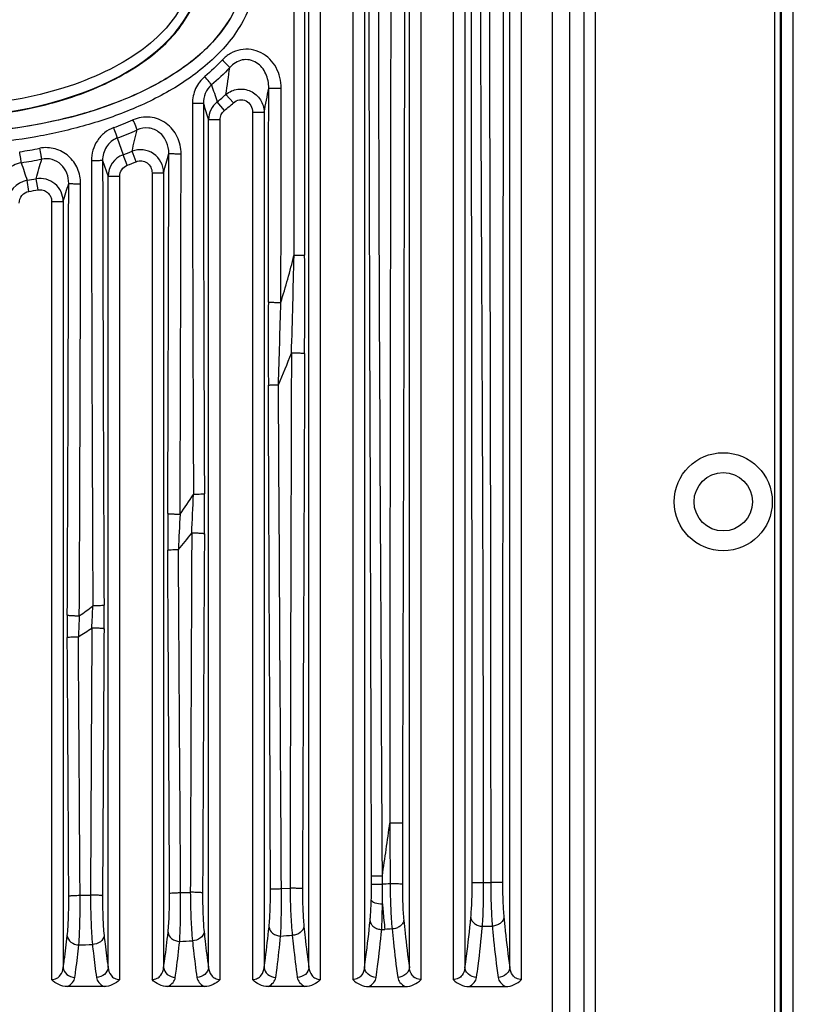
# Model space of a CAD drawing. Units: millimetres. Extents: x -4084 to -2302, y 1247 to 3767.
# Drawn here: x -3682 to -3615, y 2443 to 2527 of the extents above; entities that cross this region are included whole.
import ezdxf

# ---------------------------------------------------------------- set-up
doc = ezdxf.new("R2010")
doc.units = ezdxf.units.MM

msp = doc.modelspace()

# ---------------------------------------------------------------- linework, layer by layer
for p, q in [((-3616.957, 2381.13), (-3616.957, 2772.13)), ((-3616.458, 2381.13), (-3616.458, 2772.13)), ((-3616.37, 2381.13), (-3616.37, 2772.13)), ((-3615.37, 2381.13), (-3615.37, 2772.13)), ((-3633.315, 2760.045), (-3633.315, 2393.215)), ((-3632.331, 2760.045), (-3632.331, 2393.215)), ((-3636.015, 2758.822), (-3636.015, 2394.438)), ((-3634.538, 2758.822), (-3634.538, 2394.438)), ((-3655.853, 2445.224), (-3655.853, 2620.036)), ((-3653.086, 2620.036), (-3653.086, 2445.224)), ((-3647.253, 2445.224), (-3647.253, 2620.036)), ((-3644.486, 2620.036), (-3644.486, 2445.224)), ((-3638.653, 2445.224), (-3638.653, 2620.036)), ((-3656.85, 2446.265), (-3656.85, 2618.995)), ((-3652.09, 2618.995), (-3652.09, 2446.265)), ((-3648.25, 2446.265), (-3648.25, 2618.995)), ((-3643.49, 2618.995), (-3643.49, 2446.265)), ((-3639.65, 2446.265), (-3639.65, 2618.995)), ((-3664.084, 2519.628), (-3664.696, 2520.375)), ((-3663.312, 2520.289), (-3663.956, 2521.009)), ((-3664.453, 2518.833), (-3665.45, 2518.833)), ((-3665.45, 2446.265), (-3665.45, 2518.833)), ((-3664.453, 2445.224), (-3664.453, 2518.833)), ((-3661.686, 2519.495), (-3660.69, 2519.495)), ((-3661.686, 2519.495), (-3661.686, 2445.224)), ((-3660.69, 2519.495), (-3660.69, 2446.265)), ((-3673.262, 2517.272), (-3672.763, 2515.834)), ((-3671.633, 2515.242), (-3671.999, 2516.136)), ((-3674.518, 2515.342), (-3674.05, 2513.986)), ((-3672.417, 2514.932), (-3672.763, 2515.834)), ((-3680.828, 2512.698), (-3680.984, 2513.651)), ((-3680.039, 2512.834), (-3680.211, 2513.784)), ((-3673.053, 2513.986), (-3674.05, 2513.986)), ((-3674.05, 2446.265), (-3674.05, 2513.986)), ((-3673.053, 2445.224), (-3673.053, 2513.986)), ((-3670.286, 2514.293), (-3669.29, 2514.293)), ((-3670.286, 2514.293), (-3670.286, 2445.224)), ((-3669.29, 2514.293), (-3669.29, 2446.265)), ((-3678.886, 2511.834), (-3677.89, 2511.834)), ((-3678.886, 2511.834), (-3678.886, 2445.224)), ((-3677.89, 2511.834), (-3677.89, 2446.265)), ((-3651.492, 2453.374), (-3651.493, 2454.09)), ((-3650.56, 2453.395), (-3650.564, 2454.112)), ((-3659.21, 2453.009), (-3658.464, 2453.041)), ((-3641.887, 2453.541), (-3641.283, 2453.541)), ((-3676.448, 2452.448), (-3675.556, 2452.448)), ((-3667.84, 2452.683), (-3667.008, 2452.683)), ((-3641.989, 2449.789), (-3641.152, 2449.802)), ((-3650.616, 2449.505), (-3650.34, 2449.523)), ((-3674.393, 2444.63), (-3677.546, 2444.63)), ((-3665.793, 2444.63), (-3668.946, 2444.63)), ((-3657.193, 2444.63), (-3660.346, 2444.63)), ((-3651.746, 2444.63), (-3648.593, 2444.63)), ((-3643.146, 2444.63), (-3639.993, 2444.63))]:
    msp.add_line(p, q)
for radius in [4.2, 2.5]:
    msp.add_circle((-3621.37, 2486.13), radius)
for centre, radius, start, end in [((6660.786, 2527.336), 10318.935, 179.8388392, 180.1117694), ((6651.759, 2527.87), 10308.996, 179.8418038, 180.114698), ((-3749.258, 2534.342), 86.338, 351.11608, 352.65019), ((-3784.086, 2544.226), 125.85, 348.66671, 349.61992), ((-12490.657, 2527.031), 8830.363, 359.8455545, 359.9644454), ((-12351.399, 2528.188), 8692.183, 359.8352665, 359.9562042), ((-3663.449, 2518.811), 2.001, 128.56055, 179.34999), ((-3678.555, 2537.309), 21.882, 309.2967, 311.84664), ((4966.493, 2526.03), 8633.322, 180.0386095, 180.2606667), ((6348.162, 2530.052), 10014.057, 180.0562414, 180.24747), ((-3271.51, 2644.398), 413.467, 197.47722, 197.67917), ((-3678.555, 2537.309), 22.848, 309.29716, 311.84717), ((-3685.288, 2549.479), 33.441, 290.51219, 293.56768), ((-3685.284, 2549.352), 34.259, 290.54428, 293.60555), ((-3889.441, 2568.735), 223.714, 346.40162, 346.88157), ((-3688.349, 2559.941), 44.36, 278.72508, 280.97473), ((-3685.62, 2549.438), 35.98, 290.93697, 292.24539), ((-3671.289, 2514.268), 1.999, 0.71327, 110.79763), ((-3688.385, 2559.908), 45.279, 278.7655, 281.0142), ((-4132.915, 2643.253), 470.853, 344.04001, 344.25233), ((8341.655, 2536.949), 12017.157, 180.1031068, 180.2848071), ((8711.363, 2536.256), 12385.898, 180.0967445, 180.2728691), ((-3672.05, 2513.965), 2, 110.88651, 179.40039), ((-4001.963, 2603.821), 344.51, 344.93744, 345.22167), ((-15388.178, 2534.675), 11719.343, 359.7577409, 359.9084238), ((-17522.139, 2540.737), 13854.363, 359.7698053, 359.897399), ((-3685.62, 2549.44), 36.948, 290.93712, 292.24548), ((-3680.65, 2511.679), 2, 99.62511, 179.39639), ((-3688.502, 2559.593), 46.553, 279.29297, 280.25823), ((-3679.889, 2511.811), 2, 0.65909, 99.26577), ((-3688.5, 2559.586), 47.512, 279.29276, 280.25817), ((-4394.242, 2729.506), 748.693, 343.097931, 343.221319), ((-15669.802, 2534.555), 11992.398, 359.7222914, 359.8988184), ((-14667.571, 2529.428), 10991.185, 359.7234314, 359.9162193), ((-3739.689, 2527.864), 84.134, 342.95144, 345.78726), ((-4338.958, 2520.904), 680.967, 358.144203, 358.847486), ((-5066.733, 2503.389), 1409.522, 359.813814, 0.156233), ((-2597.386, 2499.921), 1062.945, 179.82175, 180.205478), ((-3725.916, 2525.018), 72.457, 336.52391, 338.82976), ((-3706.402, 2512.667), 47.378, 324.38135, 326.84111), ((-4029.772, 2501.123), 363.317, 357.20977, 357.73325), ((-4038.012, 2485.2), 372.215, 359.71975, 0.24635), ((-3337.718, 2483.66), 331.225, 179.74688, 180.28953), ((-3351.159, 2469.347), 317.12, 177.15711, 177.705), ((-3702.752, 2511.611), 45.608, 319.59085, 321.84949), ((-3692.736, 2499.983), 28.646, 304.49234, 307.35937), ((-3931.583, 2488.056), 256.459, 357.15201, 357.57717), ((-3864.412, 2476.341), 190.019, 359.6701, 0.27992), ((-3500.004, 2475.55), 177.543, 179.71637, 180.33518), ((-3556.685, 2470.246), 119.986, 177.07306, 177.93079), ((-3691.931, 2499.896), 29.601, 301.20958, 303.85325), ((-4618.335, 2595.253), 978.009, 351.702368, 351.969638), ((-3694.68, 2453.273), 43.189, 358.33116, 0.13383), ((-3642.545, 2163.746), 289.76, 91.45486, 91.58487), ((-3733.087, 2452.424), 82.533, 359.49617, 0.67419), ((-3646.085, 2383.804), 65.856, 93.17178, 93.70459), ((-3688.571, 2920.328), 472.29, 271.45828, 271.59903), ((-3687.992, 2896.788), 448.744, 272.5638, 272.70354)]:
    msp.add_arc(centre, radius, start, end)
for centre, major_axis, ratio, start_param, end_param in [((-3688.87, 2531.63), (-26.46, 0), 0.527967, -3.087116, 3.141656), ((-3688.87, 2531.628), (22.679, 0), 0.556464, 1.464192, 7.184113)]:
    msp.add_ellipse(centre, major_axis=major_axis, ratio=ratio, start_param=start_param, end_param=end_param)
for points, knots in [([(-3651.493, 2454.09), (-3651.543, 2480.462), (-3651.817, 2533.209), (-3651.591, 2585.956), (-3651.538, 2612.332)], [0, 0, 0, 0, 0.499963, 1, 1, 1, 1]), ([(-3650.564, 2454.112), (-3650.681, 2480.476), (-3651.057, 2533.208), (-3650.686, 2585.941), (-3650.597, 2612.309)], [0, 0, 0, 0, 0.499963, 1, 1, 1, 1]), ([(-3649.858, 2612.279), (-3649.844, 2586.669), (-3649.797, 2548.254), (-3649.9, 2497.037), (-3649.923, 2471.43), (-3649.917, 2458.628)], [0, 0, 0, 0, 0.500032, 0.750045, 1, 1, 1, 1]), ([(-3648.805, 2612.302), (-3648.756, 2586.684), (-3648.553, 2535.451), (-3648.79, 2484.219), (-3648.842, 2458.604)], [0, 0, 0, 0, 0.500031, 1, 1, 1, 1]), ([(-3641.317, 2611.884), (-3641.332, 2598.689), (-3641.374, 2572.299), (-3641.418, 2532.714), (-3641.314, 2493.129), (-3641.289, 2466.739), (-3641.283, 2453.543)], [0, 0, 0, 0, 0.249996, 0.500003, 0.749995, 1, 1, 1, 1]), ([(-3640.252, 2611.892), (-3640.243, 2598.696), (-3640.211, 2572.304), (-3640.201, 2532.716), (-3640.258, 2493.128), (-3640.269, 2466.737), (-3640.272, 2453.54)], [0, 0, 0, 0, 0.249996, 0.500002, 0.749996, 1, 1, 1, 1]), ([(-3642.868, 2453.534), (-3642.873, 2468.944), (-3642.892, 2499.763), (-3642.945, 2530.581), (-3642.946, 2545.99)], [0, 0, 0, 0, 0.500009, 1, 1, 1, 1]), ([(-3641.887, 2453.538), (-3641.896, 2461.243), (-3641.92, 2476.652), (-3642.008, 2499.765), (-3642.133, 2522.878), (-3642.159, 2538.287), (-3642.156, 2545.991)], [0, 0, 0, 0, 0.25001, 0.50001, 0.749995, 1, 1, 1, 1]), ([(-3687.633, 2518.998), (-3685.388, 2519.063), (-3681.055, 2519.535), (-3675.129, 2521.31), (-3670.961, 2523.632), (-3668.489, 2525.92), (-3667.173, 2527.708), (-3666.349, 2529.607), (-3666.061, 2531.571), (-3666.318, 2533.538), (-3667.112, 2535.442), (-3668.402, 2537.237), (-3670.837, 2539.539), (-3673.146, 2540.845), (-3674.806, 2541.574)], [0, 0, 0, 0, 0.16449, 0.317257, 0.450699, 0.509305, 0.562788, 0.612222, 0.659358, 0.706429, 0.755672, 0.808889, 0.867184, 1, 1, 1, 1]), ([(-3675.168, 2540.878), (-3674.084, 2540.408), (-3672.104, 2539.382), (-3669.618, 2537.468), (-3667.881, 2535.333), (-3666.934, 2533.056), (-3666.872, 2530.703), (-3667.7, 2528.41), (-3669.328, 2526.251), (-3671.716, 2524.304), (-3674.771, 2522.629), (-3679.744, 2520.814), (-3686.756, 2519.704), (-3695.2, 2520.148), (-3700.643, 2521.674), (-3703.065, 2522.789)], [0, 0, 0, 0, 0.064996, 0.122158, 0.17156, 0.21485, 0.255412, 0.2981, 0.346487, 0.402518, 0.466469, 0.537376, 0.693057, 0.853265, 1, 1, 1, 1]), ([(-3661.334, 2531.636), (-3661.334, 2530.925), (-3661.519, 2529.497), (-3662.298, 2527.494), (-3663.467, 2525.694), (-3665.393, 2523.59), (-3668.286, 2521.47), (-3672.127, 2519.583), (-3676.18, 2518.215), (-3680.355, 2517.285), (-3684.597, 2516.747), (-3687.446, 2516.629), (-3688.87, 2516.629)], [0, 0, 0, 0, 0.062456, 0.12493, 0.18742, 0.24992, 0.374757, 0.499709, 0.624733, 0.749805, 0.874897, 1, 1, 1, 1]), ([(-3662.41, 2531.63), (-3662.409, 2530.954), (-3662.6, 2529.595), (-3663.391, 2527.707), (-3664.553, 2526.028), (-3666.442, 2524.078), (-3669.236, 2522.122), (-3672.916, 2520.38), (-3676.787, 2519.115), (-3682.087, 2517.969), (-3686.162, 2517.644), (-3688.87, 2517.644)], [0, 0, 0, 0, 0.06244, 0.124911, 0.187405, 0.249913, 0.374787, 0.499777, 0.624841, 0.749951, 1, 1, 1, 1]), ([(-3659.218, 2521.544), (-3659.218, 2522.147), (-3659.512, 2523.372), (-3660.629, 2524.515), (-3661.793, 2524.898), (-3662.719, 2524.878), (-3663.584, 2524.552), (-3664.065, 2524.168), (-3664.273, 2523.948)], [0, 0, 0, 0, 0.249819, 0.498312, 0.623646, 0.748949, 0.874373, 1, 1, 1, 1]), ([(-3663.63, 2523.297), (-3663.699, 2523.386), (-3663.918, 2523.601), (-3664.134, 2523.815), (-3664.273, 2523.948)], [0, 0, 0, 0, 0.368962, 1, 1, 1, 1]), ([(-3660.295, 2521.551), (-3660.289, 2521.966), (-3660.445, 2522.807), (-3661.129, 2523.67), (-3661.918, 2523.994), (-3662.569, 2523.99), (-3663.167, 2523.741), (-3663.491, 2523.457), (-3663.63, 2523.297)], [0, 0, 0, 0, 0.248017, 0.494902, 0.620413, 0.746706, 0.873421, 1, 1, 1, 1]), ([(-3665.767, 2522.542), (-3666.102, 2522.261), (-3666.646, 2521.535), (-3666.827, 2520.65), (-3666.827, 2520.213)], [0, 0, 0, 0, 0.499596, 1, 1, 1, 1]), ([(-3665.2, 2521.817), (-3665.258, 2521.914), (-3665.452, 2522.154), (-3665.643, 2522.394), (-3665.767, 2522.542)], [0, 0, 0, 0, 0.369123, 1, 1, 1, 1]), ([(-3665.2, 2521.817), (-3665.425, 2521.623), (-3665.784, 2521.121), (-3665.893, 2520.519), (-3665.89, 2520.223)], [0, 0, 0, 0, 0.500778, 1, 1, 1, 1]), ([(-3663.956, 2521.009), (-3663.672, 2521.243), (-3662.951, 2521.557), (-3661.797, 2521.374), (-3660.92, 2520.608), (-3660.696, 2519.861), (-3660.69, 2519.495)], [0, 0, 0, 0, 0.249877, 0.501412, 0.75184, 1, 1, 1, 1]), ([(-3660.295, 2521.551), (-3660.259, 2521.548), (-3660.142, 2521.549), (-3659.783, 2521.543), (-3659.46, 2521.544), (-3659.218, 2521.544)], [0, 0, 0, 0, 0.100844, 0.325846, 1, 1, 1, 1]), ([(-3663.312, 2520.289), (-3663.17, 2520.416), (-3662.809, 2520.599), (-3662.207, 2520.502), (-3661.78, 2520.074), (-3661.686, 2519.685), (-3661.686, 2519.495)], [0, 0, 0, 0, 0.249844, 0.499176, 0.749111, 1, 1, 1, 1]), ([(-3665.89, 2520.223), (-3665.921, 2520.219), (-3666.021, 2520.22), (-3666.333, 2520.212), (-3666.614, 2520.213), (-3666.827, 2520.213)], [0, 0, 0, 0, 0.099269, 0.319172, 1, 1, 1, 1]), ([(-3664.453, 2518.833), (-3664.453, 2518.983), (-3664.389, 2519.286), (-3664.2, 2519.533), (-3664.084, 2519.628)], [0, 0, 0, 0, 0.500121, 1, 1, 1, 1]), ([(-3667.799, 2515.928), (-3667.798, 2516.423), (-3668.02, 2517.428), (-3668.998, 2518.62), (-3670.438, 2519.19), (-3671.465, 2519.025), (-3671.917, 2518.828)], [0, 0, 0, 0, 0.250728, 0.500847, 0.750399, 1, 1, 1, 1]), ([(-3671.566, 2517.96), (-3671.598, 2518.07), (-3671.72, 2518.359), (-3671.839, 2518.647), (-3671.917, 2518.828)], [0, 0, 0, 0, 0.369281, 1, 1, 1, 1]), ([(-3673.57, 2518.158), (-3673.853, 2518.052), (-3674.389, 2517.748), (-3675.009, 2517.068), (-3675.397, 2516.234), (-3675.483, 2515.626), (-3675.482, 2515.324)], [0, 0, 0, 0, 0.25002, 0.499957, 0.749902, 1, 1, 1, 1]), ([(-3673.262, 2517.272), (-3673.29, 2517.384), (-3673.397, 2517.679), (-3673.501, 2517.974), (-3673.57, 2518.158)], [0, 0, 0, 0, 0.369266, 1, 1, 1, 1]), ([(-3668.85, 2515.944), (-3668.845, 2516.278), (-3668.972, 2516.957), (-3669.587, 2517.798), (-3670.557, 2518.223), (-3671.26, 2518.101), (-3671.566, 2517.96)], [0, 0, 0, 0, 0.249396, 0.498734, 0.748858, 1, 1, 1, 1]), ([(-3673.262, 2517.272), (-3673.64, 2517.131), (-3674.312, 2516.575), (-3674.523, 2515.745), (-3674.518, 2515.342)], [0, 0, 0, 0, 0.500526, 1, 1, 1, 1]), ([(-3676.398, 2513.356), (-3676.397, 2513.795), (-3676.576, 2514.685), (-3677.366, 2515.789), (-3678.56, 2516.444), (-3679.473, 2516.476), (-3679.904, 2516.392)], [0, 0, 0, 0, 0.250279, 0.500386, 0.750207, 1, 1, 1, 1]), ([(-3679.735, 2515.463), (-3679.75, 2515.578), (-3679.809, 2515.888), (-3679.866, 2516.197), (-3679.904, 2516.392)], [0, 0, 0, 0, 0.369196, 1, 1, 1, 1]), ([(-3681.485, 2515.157), (-3681.497, 2515.273), (-3681.544, 2515.585), (-3681.59, 2515.898), (-3681.62, 2516.094)], [0, 0, 0, 0, 0.369221, 1, 1, 1, 1]), ([(-3677.423, 2513.377), (-3677.419, 2513.672), (-3677.523, 2514.271), (-3678.024, 2515.037), (-3678.821, 2515.506), (-3679.444, 2515.524), (-3679.735, 2515.463)], [0, 0, 0, 0, 0.249014, 0.498615, 0.749042, 1, 1, 1, 1]), ([(-3674.518, 2515.342), (-3674.549, 2515.336), (-3674.653, 2515.337), (-3674.856, 2515.327), (-3675.146, 2515.326), (-3675.365, 2515.324), (-3675.482, 2515.324)], [0, 0, 0, 0, 0.099679, 0.320521, 0.634759, 1, 1, 1, 1]), ([(-3671.633, 2515.242), (-3671.484, 2515.303), (-3671.149, 2515.353), (-3670.68, 2515.168), (-3670.359, 2514.781), (-3670.286, 2514.454), (-3670.286, 2514.293)], [0, 0, 0, 0, 0.249769, 0.499533, 0.749618, 1, 1, 1, 1]), ([(-3668.85, 2515.944), (-3668.815, 2515.937), (-3668.7, 2515.939), (-3668.477, 2515.93), (-3668.161, 2515.929), (-3667.925, 2515.928), (-3667.799, 2515.928)], [0, 0, 0, 0, 0.100607, 0.324595, 0.640287, 1, 1, 1, 1]), ([(-3681.485, 2515.157), (-3681.721, 2515.123), (-3682.184, 2514.96), (-3682.729, 2514.473), (-3683.064, 2513.828), (-3683.133, 2513.349), (-3683.13, 2513.112)], [0, 0, 0, 0, 0.250609, 0.501161, 0.750966, 1, 1, 1, 1]), ([(-3673.053, 2513.986), (-3673.053, 2514.185), (-3672.937, 2514.593), (-3672.603, 2514.861), (-3672.417, 2514.932)], [0, 0, 0, 0, 0.500425, 1, 1, 1, 1]), ([(-3680.039, 2512.834), (-3679.897, 2512.859), (-3679.598, 2512.847), (-3679.206, 2512.632), (-3678.945, 2512.27), (-3678.886, 2511.978), (-3678.886, 2511.834)], [0, 0, 0, 0, 0.249929, 0.499715, 0.7497, 1, 1, 1, 1]), ([(-3677.423, 2513.377), (-3677.389, 2513.369), (-3677.277, 2513.37), (-3677.06, 2513.36), (-3676.752, 2513.358), (-3676.521, 2513.356), (-3676.398, 2513.356)], [0, 0, 0, 0, 0.100375, 0.323378, 0.638597, 1, 1, 1, 1]), ([(-3681.653, 2511.7), (-3681.653, 2511.93), (-3681.495, 2512.407), (-3681.055, 2512.661), (-3680.828, 2512.698)], [0, 0, 0, 0, 0.500407, 1, 1, 1, 1]), ([(-3657.216, 2507.232), (-3657.245, 2507.224), (-3657.343, 2507.224), (-3657.535, 2507.212), (-3657.81, 2507.21), (-3658.017, 2507.207), (-3658.13, 2507.207)], [0, 0, 0, 0, 0.099409, 0.318554, 0.631888, 1, 1, 1, 1]), ([(-3660.326, 2503.228), (-3660.292, 2503.216), (-3660.172, 2503.218), (-3659.944, 2503.202), (-3659.621, 2503.2), (-3659.38, 2503.197), (-3659.251, 2503.197)], [0, 0, 0, 0, 0.101261, 0.326145, 0.64208, 1, 1, 1, 1]), ([(-3657.218, 2498.809), (-3657.229, 2498.814), (-3657.269, 2498.818), (-3657.344, 2498.827), (-3657.456, 2498.834), (-3657.661, 2498.843), (-3657.962, 2498.85), (-3658.215, 2498.851), (-3658.349, 2498.851)], [0, 0, 0, 0, 0.034341, 0.102651, 0.20238, 0.329808, 0.646472, 1, 1, 1, 1]), ([(-3660.324, 2496.109), (-3660.299, 2496.122), (-3660.202, 2496.124), (-3660.024, 2496.143), (-3659.761, 2496.148), (-3659.564, 2496.153), (-3659.457, 2496.154)], [0, 0, 0, 0, 0.099975, 0.317671, 0.629885, 1, 1, 1, 1]), ([(-3665.801, 2486.8), (-3665.811, 2486.795), (-3665.843, 2486.79), (-3665.941, 2486.777), (-3666.13, 2486.767), (-3666.411, 2486.757), (-3666.625, 2486.754), (-3666.739, 2486.753)], [0, 0, 0, 0, 0.034427, 0.100682, 0.320603, 0.633914, 1, 1, 1, 1]), ([(-3668.94, 2485.123), (-3668.929, 2485.117), (-3668.892, 2485.112), (-3668.824, 2485.103), (-3668.721, 2485.096), (-3668.532, 2485.086), (-3668.251, 2485.078), (-3668.014, 2485.075), (-3667.888, 2485.075)], [0, 0, 0, 0, 0.03445, 0.101865, 0.200085, 0.325832, 0.641017, 1, 1, 1, 1]), ([(-3665.802, 2483.379), (-3665.813, 2483.386), (-3665.851, 2483.393), (-3665.922, 2483.404), (-3666.029, 2483.413), (-3666.224, 2483.425), (-3666.513, 2483.434), (-3666.757, 2483.437), (-3666.886, 2483.437)], [0, 0, 0, 0, 0.034912, 0.102859, 0.201711, 0.328066, 0.643559, 1, 1, 1, 1]), ([(-3668.939, 2481.986), (-3668.93, 2481.992), (-3668.898, 2481.999), (-3668.803, 2482.015), (-3668.619, 2482.028), (-3668.345, 2482.04), (-3668.136, 2482.044), (-3668.024, 2482.046)], [0, 0, 0, 0, 0.035105, 0.101398, 0.320528, 0.633087, 1, 1, 1, 1]), ([(-3674.395, 2477.269), (-3674.404, 2477.263), (-3674.437, 2477.257), (-3674.538, 2477.242), (-3674.732, 2477.23), (-3675.019, 2477.218), (-3675.236, 2477.215), (-3675.353, 2477.214)], [0, 0, 0, 0, 0.034782, 0.101361, 0.321955, 0.6354, 1, 1, 1, 1]), ([(-3677.545, 2476.429), (-3677.535, 2476.422), (-3677.499, 2476.416), (-3677.432, 2476.406), (-3677.331, 2476.398), (-3677.147, 2476.386), (-3676.871, 2476.377), (-3676.638, 2476.374), (-3676.514, 2476.373)], [0, 0, 0, 0, 0.034775, 0.102086, 0.199967, 0.325276, 0.639927, 1, 1, 1, 1]), ([(-3674.396, 2475.247), (-3674.406, 2475.254), (-3674.442, 2475.262), (-3674.511, 2475.274), (-3674.613, 2475.284), (-3674.8, 2475.298), (-3675.08, 2475.309), (-3675.315, 2475.313), (-3675.441, 2475.313)], [0, 0, 0, 0, 0.035344, 0.103017, 0.201196, 0.326726, 0.641302, 1, 1, 1, 1]), ([(-3677.544, 2474.511), (-3677.535, 2474.518), (-3677.502, 2474.526), (-3677.402, 2474.545), (-3677.21, 2474.559), (-3676.925, 2474.574), (-3676.708, 2474.578), (-3676.592, 2474.579)], [0, 0, 0, 0, 0.035491, 0.102275, 0.322633, 0.635579, 1, 1, 1, 1]), ([(-3648.842, 2458.604), (-3648.877, 2458.614), (-3648.995, 2458.612), (-3649.224, 2458.624), (-3649.547, 2458.626), (-3649.788, 2458.628), (-3649.917, 2458.628)], [0, 0, 0, 0, 0.101064, 0.325959, 0.641982, 1, 1, 1, 1]), ([(-3651.493, 2454.09), (-3651.463, 2454.097), (-3651.363, 2454.097), (-3651.168, 2454.107), (-3650.889, 2454.109), (-3650.678, 2454.111), (-3650.564, 2454.112)], [0, 0, 0, 0, 0.099417, 0.319036, 0.632653, 1, 1, 1, 1]), ([(-3660.267, 2449.72), (-3660.217, 2450.204), (-3660.156, 2451.287), (-3660.139, 2452.371), (-3660.141, 2452.968)], [0, 0, 0, 0, 0.44852, 1, 1, 1, 1]), ([(-3660.141, 2452.968), (-3660.113, 2452.981), (-3660.01, 2452.982), (-3659.816, 2453), (-3659.535, 2453.004), (-3659.324, 2453.008), (-3659.21, 2453.009)], [0, 0, 0, 0, 0.100123, 0.319836, 0.633217, 1, 1, 1, 1]), ([(-3659.271, 2448.954), (-3659.236, 2449.559), (-3659.2, 2450.911), (-3659.2, 2452.263), (-3659.21, 2453.009)], [0, 0, 0, 0, 0.448436, 1, 1, 1, 1]), ([(-3658.464, 2453.041), (-3658.459, 2452.301), (-3658.424, 2450.957), (-3658.34, 2449.614), (-3658.274, 2449.014)], [0, 0, 0, 0, 0.550845, 1, 1, 1, 1]), ([(-3657.402, 2453.002), (-3657.413, 2453.007), (-3657.45, 2453.011), (-3657.564, 2453.023), (-3657.78, 2453.031), (-3658.098, 2453.04), (-3658.337, 2453.041), (-3658.464, 2453.041)], [0, 0, 0, 0, 0.034106, 0.101515, 0.325887, 0.641451, 1, 1, 1, 1]), ([(-3657.402, 2453.002), (-3657.404, 2452.41), (-3657.387, 2451.334), (-3657.328, 2450.26), (-3657.278, 2449.779)], [0, 0, 0, 0, 0.550882, 1, 1, 1, 1]), ([(-3651.492, 2453.374), (-3651.462, 2453.381), (-3651.361, 2453.381), (-3651.166, 2453.391), (-3650.885, 2453.393), (-3650.674, 2453.395), (-3650.56, 2453.395)], [0, 0, 0, 0, 0.099427, 0.319162, 0.632845, 1, 1, 1, 1]), ([(-3649.902, 2453.412), (-3649.897, 2452.707), (-3649.865, 2451.422), (-3649.787, 2450.137), (-3649.728, 2449.56)], [0, 0, 0, 0, 0.548465, 1, 1, 1, 1]), ([(-3648.851, 2453.394), (-3648.886, 2453.401), (-3649.001, 2453.4), (-3649.224, 2453.41), (-3649.54, 2453.411), (-3649.776, 2453.412), (-3649.902, 2453.412)], [0, 0, 0, 0, 0.100641, 0.324621, 0.640296, 1, 1, 1, 1]), ([(-3648.851, 2453.394), (-3648.852, 2452.83), (-3648.835, 2451.801), (-3648.778, 2450.773), (-3648.732, 2450.311)], [0, 0, 0, 0, 0.548484, 1, 1, 1, 1]), ([(-3642.985, 2450.535), (-3642.941, 2450.986), (-3642.885, 2451.986), (-3642.868, 2452.986), (-3642.868, 2453.534)], [0, 0, 0, 0, 0.452355, 1, 1, 1, 1]), ([(-3642.868, 2453.534), (-3642.763, 2453.539), (-3642.436, 2453.535), (-3642.109, 2453.538), (-3641.887, 2453.538)], [0, 0, 0, 0, 0.321049, 1, 1, 1, 1]), ([(-3641.989, 2449.789), (-3641.948, 2450.353), (-3641.899, 2451.603), (-3641.885, 2452.853), (-3641.887, 2453.538)], [0, 0, 0, 0, 0.452282, 1, 1, 1, 1]), ([(-3640.272, 2453.54), (-3640.381, 2453.544), (-3640.718, 2453.54), (-3641.054, 2453.543), (-3641.283, 2453.543)], [0, 0, 0, 0, 0.322436, 1, 1, 1, 1]), ([(-3641.283, 2453.543), (-3641.281, 2452.86), (-3641.26, 2451.612), (-3641.199, 2450.365), (-3641.152, 2449.802)], [0, 0, 0, 0, 0.547577, 1, 1, 1, 1]), ([(-3640.272, 2453.54), (-3640.272, 2452.994), (-3640.255, 2451.995), (-3640.2, 2450.997), (-3640.156, 2450.548)], [0, 0, 0, 0, 0.547532, 1, 1, 1, 1]), ([(-3677.547, 2448.977), (-3677.492, 2449.479), (-3677.428, 2450.612), (-3677.411, 2451.747), (-3677.414, 2452.377)], [0, 0, 0, 0, 0.444853, 1, 1, 1, 1]), ([(-3677.414, 2452.377), (-3677.405, 2452.383), (-3677.371, 2452.39), (-3677.309, 2452.401), (-3677.216, 2452.411), (-3677.044, 2452.424), (-3676.785, 2452.435), (-3676.566, 2452.439), (-3676.448, 2452.44)], [0, 0, 0, 0, 0.035202, 0.10201, 0.198833, 0.322878, 0.636204, 1, 1, 1, 1]), ([(-3676.551, 2448.191), (-3676.503, 2448.82), (-3676.451, 2450.236), (-3676.442, 2451.653), (-3676.448, 2452.44)], [0, 0, 0, 0, 0.44476, 1, 1, 1, 1]), ([(-3675.556, 2452.457), (-3675.556, 2451.674), (-3675.53, 2450.261), (-3675.455, 2448.849), (-3675.391, 2448.222)], [0, 0, 0, 0, 0.554509, 1, 1, 1, 1]), ([(-3674.527, 2452.395), (-3674.537, 2452.402), (-3674.573, 2452.409), (-3674.64, 2452.421), (-3674.741, 2452.43), (-3674.925, 2452.443), (-3675.2, 2452.453), (-3675.432, 2452.457), (-3675.556, 2452.457)], [0, 0, 0, 0, 0.03511, 0.102518, 0.200387, 0.325616, 0.640041, 1, 1, 1, 1]), ([(-3674.527, 2452.395), (-3674.531, 2451.768), (-3674.514, 2450.638), (-3674.451, 2449.508), (-3674.395, 2449.007)], [0, 0, 0, 0, 0.554476, 1, 1, 1, 1]), ([(-3668.915, 2449.271), (-3668.862, 2449.766), (-3668.799, 2450.881), (-3668.782, 2451.996), (-3668.785, 2452.614)], [0, 0, 0, 0, 0.446255, 1, 1, 1, 1]), ([(-3668.785, 2452.614), (-3668.775, 2452.62), (-3668.743, 2452.626), (-3668.643, 2452.641), (-3668.453, 2452.652), (-3668.17, 2452.664), (-3667.955, 2452.668), (-3667.84, 2452.669)], [0, 0, 0, 0, 0.034775, 0.10122, 0.321353, 0.63458, 1, 1, 1, 1]), ([(-3667.919, 2448.493), (-3667.877, 2449.113), (-3667.835, 2450.505), (-3667.831, 2451.898), (-3667.84, 2452.669)], [0, 0, 0, 0, 0.446164, 1, 1, 1, 1]), ([(-3667.008, 2452.697), (-3667.005, 2451.931), (-3666.974, 2450.545), (-3666.892, 2449.16), (-3666.826, 2448.544)], [0, 0, 0, 0, 0.552881, 1, 1, 1, 1]), ([(-3665.958, 2452.644), (-3665.969, 2452.65), (-3666.005, 2452.656), (-3666.074, 2452.666), (-3666.177, 2452.674), (-3666.365, 2452.685), (-3666.646, 2452.694), (-3666.882, 2452.697), (-3667.008, 2452.697)], [0, 0, 0, 0, 0.034667, 0.102138, 0.200339, 0.326022, 0.641051, 1, 1, 1, 1]), ([(-3665.958, 2452.644), (-3665.961, 2452.031), (-3665.944, 2450.922), (-3665.883, 2449.813), (-3665.83, 2449.32)], [0, 0, 0, 0, 0.552888, 1, 1, 1, 1]), ([(-3651.612, 2450.258), (-3651.6, 2450.383), (-3651.55, 2450.968), (-3651.523, 2451.555), (-3651.51, 2452.015)], [0, 0, 0, 0, 0.214924, 1, 1, 1, 1]), ([(-3651.51, 2452.015), (-3651.498, 2451.968), (-3651.395, 2451.874), (-3651.078, 2451.747), (-3650.776, 2451.707), (-3650.557, 2451.698)], [0, 0, 0, 0, 0.141464, 0.365088, 1, 1, 1, 1]), ([(-3650.616, 2449.505), (-3650.608, 2449.662), (-3650.575, 2450.393), (-3650.562, 2451.124), (-3650.557, 2451.698)], [0, 0, 0, 0, 0.2147, 1, 1, 1, 1]), ([(-3650.557, 2451.698), (-3650.541, 2451.494), (-3650.481, 2450.768), (-3650.408, 2450.043), (-3650.34, 2449.523)], [0, 0, 0, 0, 0.280337, 1, 1, 1, 1]), ([(-3643.49, 2446.265), (-3643.443, 2446.587), (-3643.249, 2448.007), (-3643.093, 2449.432), (-3642.985, 2450.535)], [0, 0, 0, 0, 0.226834, 1, 1, 1, 1]), ([(-3642.985, 2450.535), (-3642.978, 2450.439), (-3642.906, 2450.238), (-3642.676, 2450), (-3642.357, 2449.84), (-3642.114, 2449.795), (-3641.989, 2449.789)], [0, 0, 0, 0, 0.215928, 0.456193, 0.721604, 1, 1, 1, 1]), ([(-3640.156, 2450.548), (-3640.163, 2450.451), (-3640.235, 2450.25), (-3640.465, 2450.013), (-3640.784, 2449.853), (-3641.027, 2449.808), (-3641.152, 2449.802)], [0, 0, 0, 0, 0.215882, 0.456133, 0.721564, 1, 1, 1, 1]), ([(-3640.156, 2450.548), (-3640.117, 2450.157), (-3639.971, 2448.727), (-3639.799, 2447.3), (-3639.65, 2446.265)], [0, 0, 0, 0, 0.272729, 1, 1, 1, 1]), ([(-3660.69, 2446.265), (-3660.652, 2446.529), (-3660.493, 2447.679), (-3660.36, 2448.832), (-3660.267, 2449.72)], [0, 0, 0, 0, 0.230271, 1, 1, 1, 1]), ([(-3660.267, 2449.72), (-3660.253, 2449.517), (-3659.969, 2449.097), (-3659.513, 2448.964), (-3659.271, 2448.954)], [0, 0, 0, 0, 0.457457, 1, 1, 1, 1]), ([(-3657.278, 2449.779), (-3657.293, 2449.576), (-3657.578, 2449.157), (-3658.033, 2449.025), (-3658.274, 2449.014)], [0, 0, 0, 0, 0.457155, 1, 1, 1, 1]), ([(-3657.278, 2449.779), (-3657.245, 2449.463), (-3657.119, 2448.289), (-3656.973, 2447.118), (-3656.85, 2446.265)], [0, 0, 0, 0, 0.269665, 1, 1, 1, 1]), ([(-3652.09, 2446.265), (-3652.046, 2446.567), (-3651.864, 2447.895), (-3651.716, 2449.228), (-3651.612, 2450.258)], [0, 0, 0, 0, 0.227936, 1, 1, 1, 1]), ([(-3651.612, 2450.258), (-3651.605, 2450.161), (-3651.534, 2449.958), (-3651.304, 2449.718), (-3650.985, 2449.556), (-3650.741, 2449.511), (-3650.616, 2449.505)], [0, 0, 0, 0, 0.216972, 0.457548, 0.722506, 1, 1, 1, 1]), ([(-3648.732, 2450.311), (-3648.74, 2450.214), (-3648.811, 2450.012), (-3649.041, 2449.772), (-3649.36, 2449.611), (-3649.604, 2449.565), (-3649.728, 2449.56)], [0, 0, 0, 0, 0.216772, 0.457288, 0.722333, 1, 1, 1, 1]), ([(-3649.728, 2449.56), (-3649.692, 2449.183), (-3649.551, 2447.797), (-3649.387, 2446.414), (-3649.246, 2445.41)], [0, 0, 0, 0, 0.271839, 1, 1, 1, 1]), ([(-3648.732, 2450.311), (-3648.696, 2449.944), (-3648.555, 2448.593), (-3648.391, 2447.244), (-3648.25, 2446.265)], [0, 0, 0, 0, 0.27182, 1, 1, 1, 1]), ([(-3642.494, 2445.41), (-3642.447, 2445.74), (-3642.253, 2447.197), (-3642.097, 2448.658), (-3641.989, 2449.789)], [0, 0, 0, 0, 0.226813, 1, 1, 1, 1]), ([(-3641.152, 2449.802), (-3641.114, 2449.402), (-3640.967, 2447.936), (-3640.795, 2446.471), (-3640.646, 2445.41)], [0, 0, 0, 0, 0.272748, 1, 1, 1, 1]), ([(-3677.89, 2446.265), (-3677.859, 2446.476), (-3677.734, 2447.378), (-3677.625, 2448.283), (-3677.547, 2448.977)], [0, 0, 0, 0, 0.233713, 1, 1, 1, 1]), ([(-3677.547, 2448.977), (-3677.533, 2448.77), (-3677.255, 2448.341), (-3676.794, 2448.202), (-3676.551, 2448.191)], [0, 0, 0, 0, 0.461234, 1, 1, 1, 1]), ([(-3674.395, 2449.007), (-3674.409, 2448.8), (-3674.688, 2448.372), (-3675.149, 2448.233), (-3675.391, 2448.222)], [0, 0, 0, 0, 0.461082, 1, 1, 1, 1]), ([(-3674.395, 2449.007), (-3674.368, 2448.763), (-3674.264, 2447.848), (-3674.146, 2446.934), (-3674.05, 2446.265)], [0, 0, 0, 0, 0.266222, 1, 1, 1, 1]), ([(-3669.29, 2446.265), (-3669.256, 2446.497), (-3669.118, 2447.497), (-3668.999, 2448.501), (-3668.915, 2449.271)], [0, 0, 0, 0, 0.23231, 1, 1, 1, 1]), ([(-3668.915, 2449.271), (-3668.901, 2449.066), (-3668.62, 2448.64), (-3668.161, 2448.504), (-3667.919, 2448.493)], [0, 0, 0, 0, 0.459744, 1, 1, 1, 1]), ([(-3665.83, 2449.32), (-3665.844, 2449.115), (-3666.125, 2448.69), (-3666.584, 2448.554), (-3666.826, 2448.544)], [0, 0, 0, 0, 0.459495, 1, 1, 1, 1]), ([(-3665.83, 2449.32), (-3665.8, 2449.047), (-3665.686, 2448.027), (-3665.557, 2447.009), (-3665.45, 2446.265)], [0, 0, 0, 0, 0.267668, 1, 1, 1, 1]), ([(-3659.694, 2445.41), (-3659.655, 2445.681), (-3659.497, 2446.86), (-3659.364, 2448.042), (-3659.271, 2448.954)], [0, 0, 0, 0, 0.23025, 1, 1, 1, 1]), ([(-3658.274, 2449.014), (-3658.241, 2448.69), (-3658.115, 2447.486), (-3657.969, 2446.285), (-3657.846, 2445.41)], [0, 0, 0, 0, 0.269684, 1, 1, 1, 1]), ([(-3651.094, 2445.41), (-3651.05, 2445.72), (-3650.868, 2447.082), (-3650.719, 2448.449), (-3650.616, 2449.505)], [0, 0, 0, 0, 0.227914, 1, 1, 1, 1]), ([(-3676.894, 2445.41), (-3676.863, 2445.626), (-3676.738, 2446.552), (-3676.628, 2447.48), (-3676.551, 2448.191)], [0, 0, 0, 0, 0.233696, 1, 1, 1, 1]), ([(-3675.391, 2448.222), (-3675.364, 2447.972), (-3675.26, 2447.033), (-3675.142, 2446.096), (-3675.046, 2445.41)], [0, 0, 0, 0, 0.266238, 1, 1, 1, 1]), ([(-3668.294, 2445.41), (-3668.26, 2445.648), (-3668.121, 2446.674), (-3668.003, 2447.703), (-3667.919, 2448.493)], [0, 0, 0, 0, 0.232291, 1, 1, 1, 1]), ([(-3666.826, 2448.544), (-3666.796, 2448.263), (-3666.682, 2447.217), (-3666.553, 2446.173), (-3666.446, 2445.41)], [0, 0, 0, 0, 0.267685, 1, 1, 1, 1]), ([(-3678.886, 2445.224), (-3678.736, 2445.224), (-3678.448, 2445.296), (-3678.036, 2445.641), (-3677.907, 2446.025), (-3677.89, 2446.265)], [0, 0, 0, 0, 0.285645, 0.541076, 1, 1, 1, 1]), ([(-3677.89, 2446.265), (-3677.878, 2446.043), (-3677.619, 2445.583), (-3677.139, 2445.419), (-3676.894, 2445.41)], [0, 0, 0, 0, 0.474609, 1, 1, 1, 1]), ([(-3674.05, 2446.265), (-3674.061, 2446.043), (-3674.32, 2445.583), (-3674.8, 2445.419), (-3675.046, 2445.41)], [0, 0, 0, 0, 0.47461, 1, 1, 1, 1]), ([(-3674.05, 2446.265), (-3674.032, 2446.025), (-3673.903, 2445.641), (-3673.492, 2445.296), (-3673.203, 2445.224), (-3673.053, 2445.224)], [0, 0, 0, 0, 0.458934, 0.714329, 1, 1, 1, 1]), ([(-3670.286, 2445.224), (-3670.136, 2445.224), (-3669.848, 2445.296), (-3669.436, 2445.641), (-3669.307, 2446.025), (-3669.29, 2446.265)], [0, 0, 0, 0, 0.285645, 0.541076, 1, 1, 1, 1]), ([(-3669.29, 2446.265), (-3669.278, 2446.043), (-3669.019, 2445.583), (-3668.539, 2445.419), (-3668.294, 2445.41)], [0, 0, 0, 0, 0.474609, 1, 1, 1, 1]), ([(-3665.45, 2446.265), (-3665.461, 2446.043), (-3665.72, 2445.583), (-3666.2, 2445.419), (-3666.446, 2445.41)], [0, 0, 0, 0, 0.47461, 1, 1, 1, 1]), ([(-3665.45, 2446.265), (-3665.432, 2446.025), (-3665.303, 2445.641), (-3664.892, 2445.296), (-3664.603, 2445.224), (-3664.453, 2445.224)], [0, 0, 0, 0, 0.458934, 0.714329, 1, 1, 1, 1]), ([(-3661.686, 2445.224), (-3661.536, 2445.224), (-3661.248, 2445.296), (-3660.836, 2445.641), (-3660.707, 2446.025), (-3660.69, 2446.265)], [0, 0, 0, 0, 0.285645, 0.541076, 1, 1, 1, 1]), ([(-3660.69, 2446.265), (-3660.678, 2446.043), (-3660.419, 2445.583), (-3659.939, 2445.419), (-3659.694, 2445.41)], [0, 0, 0, 0, 0.474609, 1, 1, 1, 1]), ([(-3656.85, 2446.265), (-3656.861, 2446.043), (-3657.12, 2445.583), (-3657.6, 2445.419), (-3657.846, 2445.41)], [0, 0, 0, 0, 0.47461, 1, 1, 1, 1]), ([(-3656.85, 2446.265), (-3656.832, 2446.025), (-3656.703, 2445.641), (-3656.292, 2445.296), (-3656.003, 2445.224), (-3655.853, 2445.224)], [0, 0, 0, 0, 0.458934, 0.714329, 1, 1, 1, 1]), ([(-3652.09, 2446.265), (-3652.107, 2446.025), (-3652.236, 2445.641), (-3652.648, 2445.296), (-3652.936, 2445.224), (-3653.086, 2445.224)], [0, 0, 0, 0, 0.458935, 0.71437, 1, 1, 1, 1]), ([(-3651.094, 2445.41), (-3651.339, 2445.419), (-3651.714, 2445.556), (-3652.019, 2445.929), (-3652.084, 2446.155), (-3652.09, 2446.265)], [0, 0, 0, 0, 0.520225, 0.766846, 1, 1, 1, 1]), ([(-3648.25, 2446.265), (-3648.255, 2446.155), (-3648.321, 2445.929), (-3648.626, 2445.556), (-3649, 2445.419), (-3649.246, 2445.41)], [0, 0, 0, 0, 0.233155, 0.479775, 1, 1, 1, 1]), ([(-3647.253, 2445.224), (-3647.403, 2445.224), (-3647.692, 2445.296), (-3648.103, 2445.641), (-3648.232, 2446.025), (-3648.25, 2446.265)], [0, 0, 0, 0, 0.285665, 0.541061, 1, 1, 1, 1]), ([(-3643.49, 2446.265), (-3643.507, 2446.025), (-3643.636, 2445.641), (-3644.048, 2445.296), (-3644.336, 2445.224), (-3644.486, 2445.224)], [0, 0, 0, 0, 0.458935, 0.71437, 1, 1, 1, 1]), ([(-3642.494, 2445.41), (-3642.739, 2445.419), (-3643.114, 2445.556), (-3643.419, 2445.929), (-3643.484, 2446.155), (-3643.49, 2446.265)], [0, 0, 0, 0, 0.520225, 0.766845, 1, 1, 1, 1]), ([(-3639.65, 2446.265), (-3639.655, 2446.155), (-3639.721, 2445.929), (-3640.026, 2445.556), (-3640.4, 2445.419), (-3640.646, 2445.41)], [0, 0, 0, 0, 0.233155, 0.479775, 1, 1, 1, 1]), ([(-3638.653, 2445.224), (-3638.803, 2445.224), (-3639.092, 2445.296), (-3639.503, 2445.641), (-3639.632, 2446.025), (-3639.65, 2446.265)], [0, 0, 0, 0, 0.285641, 0.541114, 1, 1, 1, 1]), ([(-3677.546, 2444.63), (-3677.374, 2444.718), (-3677.078, 2444.924), (-3676.915, 2445.256), (-3676.894, 2445.41)], [0, 0, 0, 0, 0.554336, 1, 1, 1, 1]), ([(-3675.046, 2445.41), (-3675.024, 2445.256), (-3674.861, 2444.924), (-3674.565, 2444.718), (-3674.393, 2444.63)], [0, 0, 0, 0, 0.445651, 1, 1, 1, 1]), ([(-3668.946, 2444.63), (-3668.774, 2444.718), (-3668.478, 2444.924), (-3668.315, 2445.256), (-3668.294, 2445.41)], [0, 0, 0, 0, 0.554336, 1, 1, 1, 1]), ([(-3666.446, 2445.41), (-3666.424, 2445.256), (-3666.261, 2444.924), (-3665.965, 2444.718), (-3665.793, 2444.63)], [0, 0, 0, 0, 0.445651, 1, 1, 1, 1]), ([(-3660.346, 2444.63), (-3660.174, 2444.718), (-3659.878, 2444.924), (-3659.715, 2445.256), (-3659.694, 2445.41)], [0, 0, 0, 0, 0.554336, 1, 1, 1, 1]), ([(-3657.846, 2445.41), (-3657.824, 2445.256), (-3657.661, 2444.924), (-3657.365, 2444.718), (-3657.193, 2444.63)], [0, 0, 0, 0, 0.445651, 1, 1, 1, 1]), ([(-3651.746, 2444.63), (-3651.574, 2444.718), (-3651.278, 2444.924), (-3651.115, 2445.256), (-3651.094, 2445.41)], [0, 0, 0, 0, 0.554528, 1, 1, 1, 1]), ([(-3649.246, 2445.41), (-3649.224, 2445.256), (-3649.061, 2444.924), (-3648.766, 2444.718), (-3648.593, 2444.63)], [0, 0, 0, 0, 0.445488, 1, 1, 1, 1]), ([(-3643.146, 2444.63), (-3642.974, 2444.718), (-3642.678, 2444.924), (-3642.515, 2445.256), (-3642.494, 2445.41)], [0, 0, 0, 0, 0.554522, 1, 1, 1, 1]), ([(-3640.646, 2445.41), (-3640.624, 2445.256), (-3640.461, 2444.924), (-3640.165, 2444.718), (-3639.993, 2444.63)], [0, 0, 0, 0, 0.445624, 1, 1, 1, 1]), ([(-3677.546, 2444.63), (-3677.795, 2444.63), (-3678.299, 2444.744), (-3678.71, 2445.048), (-3678.886, 2445.224)], [0, 0, 0, 0, 0.499552, 1, 1, 1, 1]), ([(-3673.053, 2445.224), (-3673.23, 2445.048), (-3673.64, 2444.744), (-3674.144, 2444.63), (-3674.393, 2444.63)], [0, 0, 0, 0, 0.500383, 1, 1, 1, 1]), ([(-3668.946, 2444.63), (-3669.195, 2444.63), (-3669.699, 2444.744), (-3670.11, 2445.048), (-3670.286, 2445.224)], [0, 0, 0, 0, 0.499552, 1, 1, 1, 1]), ([(-3664.453, 2445.224), (-3664.63, 2445.048), (-3665.04, 2444.744), (-3665.544, 2444.63), (-3665.793, 2444.63)], [0, 0, 0, 0, 0.500383, 1, 1, 1, 1]), ([(-3660.346, 2444.63), (-3660.595, 2444.63), (-3661.099, 2444.744), (-3661.51, 2445.048), (-3661.686, 2445.224)], [0, 0, 0, 0, 0.499552, 1, 1, 1, 1]), ([(-3655.853, 2445.224), (-3656.03, 2445.048), (-3656.44, 2444.744), (-3656.944, 2444.63), (-3657.193, 2444.63)], [0, 0, 0, 0, 0.500383, 1, 1, 1, 1]), ([(-3653.086, 2445.224), (-3652.91, 2445.048), (-3652.499, 2444.744), (-3651.995, 2444.63), (-3651.746, 2444.63)], [0, 0, 0, 0, 0.500425, 1, 1, 1, 1]), ([(-3648.593, 2444.63), (-3648.344, 2444.63), (-3647.84, 2444.744), (-3647.43, 2445.048), (-3647.253, 2445.224)], [0, 0, 0, 0, 0.499581, 1, 1, 1, 1]), ([(-3644.486, 2445.224), (-3644.31, 2445.048), (-3643.899, 2444.744), (-3643.395, 2444.63), (-3643.146, 2444.63)], [0, 0, 0, 0, 0.500425, 1, 1, 1, 1]), ([(-3639.993, 2444.63), (-3639.744, 2444.63), (-3639.24, 2444.744), (-3638.83, 2445.048), (-3638.653, 2445.224)], [0, 0, 0, 0, 0.49958, 1, 1, 1, 1])]:
    msp.add_open_spline(points, degree=3, knots=knots)
for points in [[(-3664.273, 2523.948), (-3664.743, 2523.45), (-3665.244, 2522.982), (-3665.767, 2522.542)], [(-3663.63, 2523.297), (-3664.123, 2522.773), (-3664.649, 2522.28), (-3665.2, 2521.817)], [(-3665.2, 2521.817), (-3665.031, 2521.336), (-3664.864, 2520.856), (-3664.696, 2520.375)], [(-3681.485, 2515.157), (-3681.318, 2514.655), (-3681.151, 2514.153), (-3680.984, 2513.651)], [(-3659.457, 2496.154), (-3659.39, 2498.502), (-3659.32, 2500.849), (-3659.251, 2503.197)], [(-3658.349, 2498.851), (-3658.393, 2483.581), (-3658.443, 2468.311), (-3658.464, 2453.041)], [(-3657.218, 2498.809), (-3657.274, 2483.54), (-3657.351, 2468.271), (-3657.402, 2453.002)], [(-3660.141, 2452.968), (-3660.192, 2467.348), (-3660.266, 2481.729), (-3660.324, 2496.109)], [(-3659.21, 2453.009), (-3659.289, 2467.39), (-3659.386, 2481.772), (-3659.457, 2496.154)], [(-3666.886, 2483.437), (-3666.929, 2473.191), (-3666.974, 2462.944), (-3667.008, 2452.697)], [(-3665.802, 2483.379), (-3665.854, 2473.134), (-3665.911, 2462.889), (-3665.958, 2452.644)], [(-3668.785, 2452.614), (-3668.832, 2462.405), (-3668.887, 2472.196), (-3668.939, 2481.986)], [(-3667.84, 2452.669), (-3667.899, 2462.461), (-3667.965, 2472.253), (-3668.024, 2482.046)], [(-3675.441, 2475.313), (-3675.48, 2467.695), (-3675.521, 2460.076), (-3675.556, 2452.457)], [(-3674.396, 2475.247), (-3674.44, 2467.629), (-3674.486, 2460.012), (-3674.527, 2452.395)], [(-3677.414, 2452.377), (-3677.455, 2459.755), (-3677.5, 2467.133), (-3677.544, 2474.511)], [(-3676.448, 2452.44), (-3676.495, 2459.819), (-3676.544, 2467.199), (-3676.592, 2474.579)], [(-3649.917, 2458.628), (-3649.911, 2456.889), (-3649.906, 2455.151), (-3649.902, 2453.412)], [(-3648.842, 2458.604), (-3648.845, 2456.868), (-3648.848, 2455.131), (-3648.851, 2453.394)], [(-3659.271, 2448.954), (-3658.939, 2448.974), (-3658.607, 2448.994), (-3658.274, 2449.014)]]:
    msp.add_open_spline(points, degree=3)

doc.saveas('drawing.dxf')
